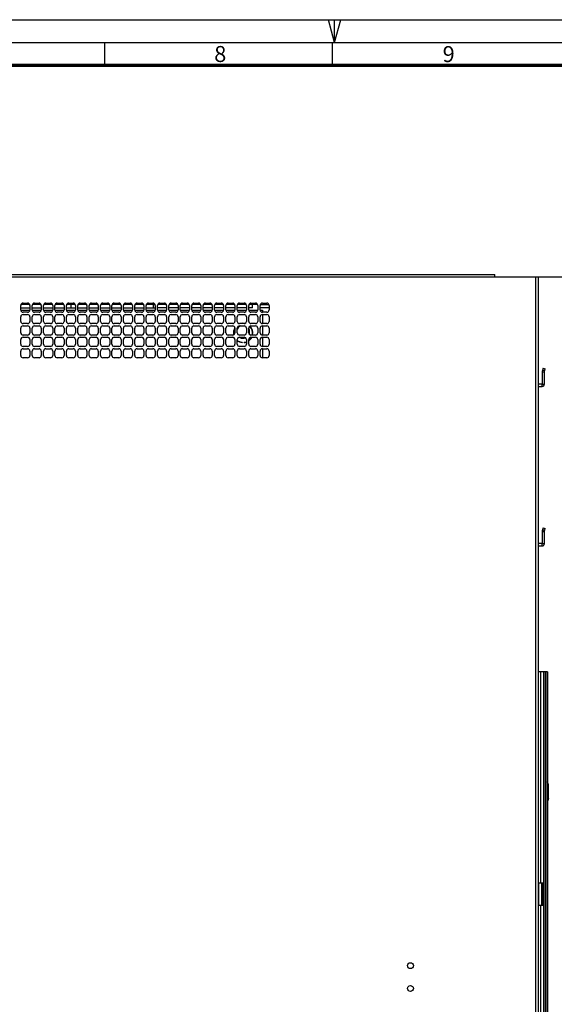
# Model space of a CAD drawing. Units: millimetres. Extents: x 0 to 1189, y 0 to 841.
# Drawn here: x 331 to 448, y 625 to 841 of the extents above; entities that cross this region are included whole.
import ezdxf

# ---------------------------------------------------------------- set-up
doc = ezdxf.new("R2010")
doc.units = ezdxf.units.MM
doc.header["$LTSCALE"] = 65.395
doc.layers.get('0').update_dxf_attribs({"linetype": 'CONTINUOUS'})
doc.styles.add('TEXTSTYLE_2', font='txt', dxfattribs={"width": 0.8})
doc.dimstyles.new('DIMSTYLE_1', dxfattribs={"dimtxt": 2.8, "dimasz": 3.5, "dimexe": 3, "dimexo": 1.5, "dimgap": 0.7, "dimtad": 1, "dimdsep": 46, "dimtxsty": 'TEXTSTYLE_2', "dimblk": '_FILLED', "dimblk1": '_FILLED', "dimblk2": '_FILLED', "dimcen": 0.09, "dimazin": 2, "dimtp": 0.1, "dimtm": 0.1, "dimtfac": 1, "dimtdec": 0, "dimtofl": 0, "dimtmove": 0, "dimatfit": 3, "dimldrblk": '_FILLED', "dimfxl": 0, "dimtolj": 1, "dimarcsym": 0})

# ---------------------------------------------------------------- blocks, each defined once
blk = doc.blocks.new('_FILLED')
at = {"color": 0, "linetype": 'ByBlock'}
blk.add_solid([(0, 0), (-1, 0.143), (-1, -0.143)], dxfattribs=at)
blk = doc.blocks.new('*D1')
at = {"color": 7, "linetype": 'Continuous'}
for p, q in [((236.65, 784.59), (530.46, 784.59)), ((530.46, 784.59), (534.16, 784.59)), ((531.16, 784.59), (531.16, 658.42)), ((531.16, 532.25), (531.16, 658.42)), ((227.9, 532.25), (530.46, 532.25)), ((530.46, 532.25), (534.16, 532.25))]:
    blk.add_line(p, q, dxfattribs=at)
at = {"color": 7, "linetype": 'Continuous', "xscale": 3.5, "yscale": 3.5, "zscale": 3.5}
for p, rotation in [((531.16, 784.59), 90), ((531.16, 532.25), 270)]:
    blk.add_blockref('_FILLED', p, dxfattribs=dict(at, rotation=rotation))
at = {"color": 7, "linetype": 'Continuous', "insert": (527.66, 672.01), "char_height": 2.8, "width": 15.68, "attachment_point": 2, "rotation": 90, "line_spacing_factor": 0.9, "style": 'TEXTSTYLE_2'}
blk.add_mtext('504.690', dxfattribs=at)

msp = doc.modelspace()

# ---------------------------------------------------------------- linework, layer by layer
at = {"color": 7, "linetype": 'Continuous'}
for p, q in [((0, 841), (1189, 841)), ((0, 841), (1189, 841)), ((399.993, 836), (398.653, 841)), ((400, 836), (400, 841)), ((400.007, 836), (401.347, 841)), ((15, 836), (1184, 836)), ((349.5, 836), (349.5, 831)), ((399.5, 836), (399.5, 831)), ((225.553, 784.592), (444.753, 784.592)), ((235.153, 785.092), (435.153, 785.092)), ((435.153, 784.592), (435.153, 785.092)), ((444.153, 532.897), (444.153, 784.592)), ((444.653, 784.592), (444.653, 532.897)), ((444.753, 651.712), (444.753, 784.592)), ((331.153, 777.342), (331.153, 778.342)), ((331.153, 777.792), (333.153, 777.792)), ((333.109, 778.542), (331.196, 778.542)), ((331.653, 778.842), (332.653, 778.842)), ((333.153, 778.342), (333.153, 777.342)), ((333.653, 777.342), (333.653, 778.342)), ((333.653, 777.792), (335.653, 777.792)), ((335.609, 778.542), (333.696, 778.542)), ((334.153, 778.842), (335.153, 778.842)), ((335.653, 778.342), (335.653, 777.342)), ((336.153, 777.342), (336.153, 778.342)), ((336.153, 777.792), (338.153, 777.792)), ((338.109, 778.542), (336.196, 778.542)), ((336.653, 778.842), (337.653, 778.842)), ((338.153, 778.342), (338.153, 777.342)), ((338.653, 777.342), (338.653, 778.342)), ((338.653, 777.792), (340.638, 777.792)), ((340.609, 778.542), (338.696, 778.542)), ((339.153, 778.842), (340.153, 778.842)), ((340.653, 778.342), (340.653, 777.342)), ((341.153, 777.342), (341.153, 778.342)), ((341.153, 777.792), (343.153, 777.792)), ((343.109, 778.542), (341.196, 778.542)), ((341.653, 778.842), (342.653, 778.842)), ((342.193, 777.792), (342.193, 778.542)), ((343.153, 778.342), (343.153, 777.342)), ((343.653, 777.342), (343.653, 778.342)), ((343.653, 777.792), (345.653, 777.792)), ((345.609, 778.542), (343.696, 778.542)), ((344.153, 778.842), (345.153, 778.842)), ((345.653, 778.342), (345.653, 777.342)), ((346.153, 777.342), (346.153, 778.342)), ((346.153, 777.792), (348.153, 777.792)), ((348.109, 778.542), (346.196, 778.542)), ((346.653, 778.842), (347.653, 778.842)), ((348.153, 778.342), (348.153, 777.342)), ((348.653, 777.342), (348.653, 778.342)), ((348.653, 777.792), (350.653, 777.792)), ((350.609, 778.542), (348.696, 778.542)), ((349.153, 778.842), (350.153, 778.842)), ((350.653, 778.342), (350.653, 777.342)), ((351.153, 777.342), (351.153, 778.342)), ((351.153, 777.792), (353.153, 777.792)), ((353.109, 778.542), (351.196, 778.542)), ((351.653, 778.842), (352.653, 778.842)), ((353.153, 778.342), (353.153, 777.342)), ((353.653, 777.342), (353.653, 778.342)), ((353.653, 777.792), (355.653, 777.792)), ((355.609, 778.542), (353.696, 778.542)), ((354.153, 778.842), (355.153, 778.842)), ((355.653, 778.342), (355.653, 777.342)), ((356.153, 777.342), (356.153, 778.342)), ((356.153, 777.792), (358.153, 777.792)), ((358.109, 778.542), (356.196, 778.542)), ((356.653, 778.842), (357.653, 778.842)), ((358.153, 778.342), (358.153, 777.342)), ((358.653, 777.342), (358.653, 778.342)), ((358.653, 777.792), (360.653, 777.792)), ((360.609, 778.542), (358.696, 778.542)), ((359.153, 778.842), (360.153, 778.842)), ((360.214, 778.542), (360.214, 777.792)), ((360.653, 778.342), (360.653, 777.342)), ((361.153, 777.342), (361.153, 778.342)), ((363.153, 777.792), (361.153, 777.792)), ((363.109, 778.542), (361.196, 778.542)), ((361.653, 778.842), (362.653, 778.842)), ((363.153, 778.342), (363.153, 777.342)), ((363.653, 777.342), (363.653, 778.342)), ((365.653, 777.792), (363.653, 777.792)), ((365.609, 778.542), (363.696, 778.542)), ((364.153, 778.842), (365.153, 778.842)), ((365.653, 778.342), (365.653, 777.342)), ((366.153, 777.342), (366.153, 778.342)), ((368.153, 777.792), (366.153, 777.792)), ((368.109, 778.542), (366.196, 778.542)), ((366.653, 778.842), (367.653, 778.842)), ((368.153, 778.342), (368.153, 777.342)), ((368.653, 777.342), (368.653, 778.342)), ((370.653, 777.792), (368.653, 777.792)), ((370.609, 778.542), (368.696, 778.542)), ((369.153, 778.842), (370.153, 778.842)), ((370.653, 778.342), (370.653, 777.342)), ((371.153, 777.342), (371.153, 778.342)), ((373.153, 777.792), (371.153, 777.792)), ((373.109, 778.542), (371.196, 778.542)), ((371.653, 778.842), (372.653, 778.842)), ((373.153, 778.342), (373.153, 777.342)), ((373.653, 777.342), (373.653, 778.342)), ((375.653, 777.792), (373.653, 777.792)), ((375.609, 778.542), (373.696, 778.542)), ((374.153, 778.842), (375.153, 778.842)), ((375.653, 778.342), (375.653, 777.342)), ((376.153, 777.342), (376.153, 778.342)), ((378.153, 777.792), (376.153, 777.792)), ((378.109, 778.542), (376.196, 778.542)), ((376.653, 778.842), (377.653, 778.842)), ((378.153, 778.342), (378.153, 777.342)), ((378.653, 777.342), (378.653, 778.342)), ((380.653, 777.792), (378.653, 777.792)), ((380.609, 778.542), (378.696, 778.542)), ((379.153, 778.842), (380.153, 778.842)), ((380.653, 778.342), (380.653, 777.342)), ((381.153, 777.342), (381.153, 778.342)), ((381.998, 777.792), (381.153, 777.792)), ((383.109, 778.542), (381.196, 778.542)), ((381.653, 778.842), (382.653, 778.842)), ((381.998, 777.792), (381.998, 778.542)), ((383.153, 778.342), (383.153, 777.342)), ((383.653, 777.342), (383.653, 778.342)), ((383.653, 777.892), (385.653, 777.892)), ((385.623, 778.492), (383.683, 778.492)), ((383.696, 778.542), (385.609, 778.542)), ((384.153, 778.842), (385.153, 778.842)), ((384.973, 778.542), (384.973, 778.842)), ((385.653, 778.342), (385.653, 777.342)), ((331.153, 777.307), (333.153, 777.307)), ((331.153, 774.842), (331.153, 775.842)), ((332.653, 776.842), (331.653, 776.842)), ((331.653, 776.342), (332.653, 776.342)), ((333.153, 775.842), (333.153, 774.842)), ((333.653, 777.307), (335.653, 777.307)), ((333.653, 774.842), (333.653, 775.842)), ((335.153, 776.842), (334.153, 776.842)), ((334.153, 776.342), (335.153, 776.342)), ((335.653, 775.842), (335.653, 774.842)), ((336.153, 777.307), (338.153, 777.307)), ((336.153, 774.842), (336.153, 775.842)), ((337.653, 776.842), (336.653, 776.842)), ((336.653, 776.342), (337.653, 776.342)), ((338.153, 775.842), (338.153, 774.842)), ((338.653, 777.307), (340.653, 777.307)), ((338.653, 774.842), (338.653, 775.842)), ((340.153, 776.842), (339.153, 776.842)), ((339.153, 776.342), (340.153, 776.342)), ((340.653, 775.842), (340.653, 774.842)), ((341.153, 777.307), (343.153, 777.307)), ((341.153, 774.842), (341.153, 775.842)), ((342.653, 776.842), (341.653, 776.842)), ((341.653, 776.342), (342.653, 776.342)), ((343.153, 775.842), (343.153, 774.842)), ((343.653, 777.307), (345.653, 777.307)), ((343.653, 774.842), (343.653, 775.842)), ((345.153, 776.842), (344.153, 776.842)), ((344.153, 776.342), (345.153, 776.342)), ((345.653, 775.842), (345.653, 774.842)), ((346.153, 777.307), (348.153, 777.307)), ((346.153, 774.842), (346.153, 775.842)), ((347.653, 776.842), (346.653, 776.842)), ((346.653, 776.342), (347.653, 776.342)), ((348.153, 775.842), (348.153, 774.842)), ((348.653, 777.307), (350.653, 777.307)), ((348.653, 774.842), (348.653, 775.842)), ((350.153, 776.842), (349.153, 776.842)), ((349.153, 776.342), (350.153, 776.342)), ((350.653, 775.842), (350.653, 774.842)), ((351.153, 777.307), (353.153, 777.307)), ((351.153, 774.842), (351.153, 775.842)), ((352.653, 776.842), (351.653, 776.842)), ((351.653, 776.342), (352.653, 776.342)), ((353.153, 775.842), (353.153, 774.842)), ((353.653, 777.307), (355.653, 777.307)), ((353.653, 774.842), (353.653, 775.842)), ((355.153, 776.842), (354.153, 776.842)), ((354.153, 776.342), (355.153, 776.342)), ((355.653, 775.842), (355.653, 774.842)), ((356.153, 777.307), (358.153, 777.307)), ((356.153, 774.842), (356.153, 775.842)), ((357.653, 776.842), (356.653, 776.842)), ((356.653, 776.342), (357.653, 776.342)), ((358.153, 775.842), (358.153, 774.842)), ((358.653, 777.307), (360.653, 777.307)), ((358.653, 774.842), (358.653, 775.842)), ((360.153, 776.842), (359.153, 776.842)), ((359.153, 776.342), (360.153, 776.342)), ((360.653, 775.842), (360.653, 774.842)), ((361.153, 777.307), (363.153, 777.307)), ((361.153, 774.842), (361.153, 775.842)), ((362.653, 776.842), (361.653, 776.842)), ((361.653, 776.342), (362.653, 776.342)), ((363.153, 775.842), (363.153, 774.842)), ((363.653, 777.307), (365.653, 777.307)), ((363.653, 774.842), (363.653, 775.842)), ((365.153, 776.842), (364.153, 776.842)), ((364.153, 776.342), (365.153, 776.342)), ((365.653, 775.842), (365.653, 774.842)), ((366.153, 777.307), (368.153, 777.307)), ((366.153, 774.842), (366.153, 775.842)), ((367.653, 776.842), (366.653, 776.842)), ((366.653, 776.342), (367.653, 776.342)), ((368.153, 775.842), (368.153, 774.842)), ((368.653, 777.307), (370.653, 777.307)), ((368.653, 774.842), (368.653, 775.842)), ((370.153, 776.842), (369.153, 776.842)), ((369.153, 776.342), (370.153, 776.342)), ((370.653, 775.842), (370.653, 774.842)), ((371.153, 777.307), (373.153, 777.307)), ((371.153, 774.842), (371.153, 775.842)), ((372.653, 776.842), (371.653, 776.842)), ((371.653, 776.342), (372.653, 776.342)), ((373.153, 775.842), (373.153, 774.842)), ((373.653, 777.307), (375.653, 777.307)), ((373.653, 774.842), (373.653, 775.842)), ((375.153, 776.842), (374.153, 776.842)), ((374.153, 776.342), (375.153, 776.342)), ((375.653, 775.842), (375.653, 774.842)), ((376.153, 777.307), (378.153, 777.307)), ((376.153, 774.842), (376.153, 775.842)), ((377.653, 776.842), (376.653, 776.842)), ((376.653, 776.342), (377.653, 776.342)), ((378.153, 775.842), (378.153, 774.842)), ((378.653, 777.307), (380.653, 777.307)), ((378.653, 774.842), (378.653, 775.842)), ((380.153, 776.842), (379.153, 776.842)), ((379.153, 776.342), (380.153, 776.342)), ((380.653, 775.842), (380.653, 774.842)), ((381.153, 777.307), (383.153, 777.307)), ((381.153, 774.842), (381.153, 775.842)), ((382.653, 776.842), (381.653, 776.842)), ((381.653, 776.342), (382.653, 776.342)), ((383.153, 775.842), (383.153, 774.842)), ((383.653, 777.307), (384.173, 777.307)), ((383.653, 774.842), (383.653, 775.842)), ((385.153, 776.842), (384.153, 776.842)), ((384.153, 776.342), (385.153, 776.342)), ((384.173, 777.307), (384.173, 776.842)), ((384.173, 776.342), (384.173, 774.342)), ((385.653, 775.842), (385.653, 774.842)), ((331.153, 772.342), (331.153, 773.342)), ((332.653, 774.342), (331.653, 774.342)), ((331.653, 773.842), (332.653, 773.842)), ((333.153, 773.342), (333.153, 772.342)), ((333.653, 772.342), (333.653, 773.342)), ((335.153, 774.342), (334.153, 774.342)), ((334.153, 773.842), (335.153, 773.842)), ((335.653, 773.342), (335.653, 772.342)), ((336.153, 772.342), (336.153, 773.342)), ((337.653, 774.342), (336.653, 774.342)), ((336.653, 773.842), (337.653, 773.842)), ((338.153, 773.342), (338.153, 772.342)), ((338.653, 772.342), (338.653, 773.342)), ((340.153, 774.342), (339.153, 774.342)), ((339.153, 773.842), (340.153, 773.842)), ((340.653, 773.342), (340.653, 772.342)), ((341.153, 772.342), (341.153, 773.342)), ((342.653, 774.342), (341.653, 774.342)), ((341.653, 773.842), (342.653, 773.842)), ((343.153, 773.342), (343.153, 772.342)), ((343.653, 772.342), (343.653, 773.342)), ((345.153, 774.342), (344.153, 774.342)), ((344.153, 773.842), (345.153, 773.842)), ((345.653, 773.342), (345.653, 772.342)), ((346.153, 772.342), (346.153, 773.342)), ((347.653, 774.342), (346.653, 774.342)), ((346.653, 773.842), (347.653, 773.842)), ((348.153, 773.342), (348.153, 772.342)), ((348.653, 772.342), (348.653, 773.342)), ((350.153, 774.342), (349.153, 774.342)), ((349.153, 773.842), (350.153, 773.842)), ((350.653, 773.342), (350.653, 772.342)), ((351.153, 772.342), (351.153, 773.342)), ((352.653, 774.342), (351.653, 774.342)), ((351.653, 773.842), (352.653, 773.842)), ((353.153, 773.342), (353.153, 772.342)), ((353.653, 772.342), (353.653, 773.342)), ((355.153, 774.342), (354.153, 774.342)), ((354.153, 773.842), (355.153, 773.842)), ((355.653, 773.342), (355.653, 772.342)), ((356.153, 772.342), (356.153, 773.342)), ((357.653, 774.342), (356.653, 774.342)), ((356.653, 773.842), (357.653, 773.842)), ((358.153, 773.342), (358.153, 772.342)), ((358.653, 772.342), (358.653, 773.342)), ((360.153, 774.342), (359.153, 774.342)), ((359.153, 773.842), (360.153, 773.842)), ((360.653, 773.342), (360.653, 772.342)), ((361.153, 772.342), (361.153, 773.342)), ((362.653, 774.342), (361.653, 774.342)), ((361.653, 773.842), (362.653, 773.842)), ((363.153, 773.342), (363.153, 772.342)), ((363.653, 772.342), (363.653, 773.342)), ((365.153, 774.342), (364.153, 774.342)), ((364.153, 773.842), (365.153, 773.842)), ((365.653, 773.342), (365.653, 772.342)), ((366.153, 772.342), (366.153, 773.342)), ((367.653, 774.342), (366.653, 774.342)), ((366.653, 773.842), (367.653, 773.842)), ((368.153, 773.342), (368.153, 772.342)), ((368.653, 772.342), (368.653, 773.342)), ((370.153, 774.342), (369.153, 774.342)), ((369.153, 773.842), (370.153, 773.842)), ((370.653, 773.342), (370.653, 772.342)), ((371.153, 772.342), (371.153, 773.342)), ((372.653, 774.342), (371.653, 774.342)), ((371.653, 773.842), (372.653, 773.842)), ((373.153, 773.342), (373.153, 772.342)), ((373.653, 772.342), (373.653, 773.342)), ((375.153, 774.342), (374.153, 774.342)), ((374.153, 773.842), (375.153, 773.842)), ((375.653, 773.342), (375.653, 772.342)), ((376.153, 772.342), (376.153, 773.342)), ((377.653, 774.342), (376.653, 774.342)), ((376.653, 773.842), (377.653, 773.842)), ((378.153, 773.342), (378.153, 772.342)), ((378.653, 772.342), (378.653, 773.342)), ((380.153, 774.342), (379.153, 774.342)), ((379.153, 773.842), (380.153, 773.842)), ((379.693, 774.417), (379.693, 774.366)), ((380.193, 774.366), (380.193, 774.417)), ((380.653, 773.342), (380.653, 772.342)), ((381.153, 772.342), (381.153, 773.342)), ((382.653, 774.342), (381.653, 774.342)), ((381.653, 773.842), (382.653, 773.842)), ((383.153, 773.342), (383.153, 772.342)), ((383.653, 772.342), (383.653, 773.342)), ((385.153, 774.342), (384.153, 774.342)), ((384.153, 773.842), (385.153, 773.842)), ((384.173, 773.842), (384.173, 771.842)), ((385.653, 773.342), (385.653, 772.342)), ((332.653, 771.842), (331.653, 771.842)), ((331.653, 771.342), (332.653, 771.342)), ((335.153, 771.842), (334.153, 771.842)), ((334.153, 771.342), (335.153, 771.342)), ((337.653, 771.842), (336.653, 771.842)), ((336.653, 771.342), (337.653, 771.342)), ((340.153, 771.842), (339.153, 771.842)), ((339.153, 771.342), (340.153, 771.342)), ((342.653, 771.842), (341.653, 771.842)), ((341.653, 771.342), (342.653, 771.342)), ((345.153, 771.842), (344.153, 771.842)), ((344.153, 771.342), (345.153, 771.342)), ((347.653, 771.842), (346.653, 771.842)), ((346.653, 771.342), (347.653, 771.342)), ((350.153, 771.842), (349.153, 771.842)), ((349.153, 771.342), (350.153, 771.342)), ((352.653, 771.842), (351.653, 771.842)), ((351.653, 771.342), (352.653, 771.342)), ((355.153, 771.842), (354.153, 771.842)), ((354.153, 771.342), (355.153, 771.342)), ((357.653, 771.842), (356.653, 771.842)), ((356.653, 771.342), (357.653, 771.342)), ((360.153, 771.842), (359.153, 771.842)), ((359.153, 771.342), (360.153, 771.342)), ((362.653, 771.842), (361.653, 771.842)), ((361.653, 771.342), (362.653, 771.342)), ((365.153, 771.842), (364.153, 771.842)), ((364.153, 771.342), (365.153, 771.342)), ((367.653, 771.842), (366.653, 771.842)), ((366.653, 771.342), (367.653, 771.342)), ((370.153, 771.842), (369.153, 771.842)), ((369.153, 771.342), (370.153, 771.342)), ((372.653, 771.842), (371.653, 771.842)), ((371.653, 771.342), (372.653, 771.342)), ((375.153, 771.842), (374.153, 771.842)), ((374.153, 771.342), (375.153, 771.342)), ((377.653, 771.842), (376.653, 771.842)), ((376.653, 771.342), (377.653, 771.342)), ((380.153, 771.842), (379.153, 771.842)), ((379.153, 771.342), (380.153, 771.342)), ((382.653, 771.842), (381.653, 771.842)), ((381.653, 771.342), (382.653, 771.342)), ((385.153, 771.842), (384.153, 771.842)), ((384.153, 771.342), (385.153, 771.342)), ((384.173, 771.342), (384.173, 769.342)), ((331.153, 769.842), (331.153, 770.842)), ((332.653, 769.342), (331.653, 769.342)), ((331.653, 768.842), (332.653, 768.842)), ((333.153, 770.842), (333.153, 769.842)), ((333.653, 769.842), (333.653, 770.842)), ((335.153, 769.342), (334.153, 769.342)), ((334.153, 768.842), (335.153, 768.842)), ((335.653, 770.842), (335.653, 769.842)), ((336.153, 769.842), (336.153, 770.842)), ((337.653, 769.342), (336.653, 769.342)), ((336.653, 768.842), (337.653, 768.842)), ((338.153, 770.842), (338.153, 769.842)), ((338.653, 769.842), (338.653, 770.842)), ((340.153, 769.342), (339.153, 769.342)), ((339.153, 768.842), (340.153, 768.842)), ((340.653, 770.842), (340.653, 769.842)), ((341.153, 769.842), (341.153, 770.842)), ((342.653, 769.342), (341.653, 769.342)), ((341.653, 768.842), (342.653, 768.842)), ((343.153, 770.842), (343.153, 769.842)), ((343.653, 769.842), (343.653, 770.842)), ((345.153, 769.342), (344.153, 769.342)), ((344.153, 768.842), (345.153, 768.842)), ((345.653, 770.842), (345.653, 769.842)), ((346.153, 769.842), (346.153, 770.842)), ((347.653, 769.342), (346.653, 769.342)), ((346.653, 768.842), (347.653, 768.842)), ((348.153, 770.842), (348.153, 769.842)), ((348.653, 769.842), (348.653, 770.842)), ((350.153, 769.342), (349.153, 769.342)), ((349.153, 768.842), (350.153, 768.842)), ((350.653, 770.842), (350.653, 769.842)), ((351.153, 769.842), (351.153, 770.842)), ((352.653, 769.342), (351.653, 769.342)), ((351.653, 768.842), (352.653, 768.842)), ((353.153, 770.842), (353.153, 769.842)), ((353.653, 769.842), (353.653, 770.842)), ((355.153, 769.342), (354.153, 769.342)), ((354.153, 768.842), (355.153, 768.842)), ((355.653, 770.842), (355.653, 769.842)), ((356.153, 769.842), (356.153, 770.842)), ((357.653, 769.342), (356.653, 769.342)), ((356.653, 768.842), (357.653, 768.842)), ((358.153, 770.842), (358.153, 769.842)), ((358.653, 769.842), (358.653, 770.842)), ((360.153, 769.342), (359.153, 769.342)), ((359.153, 768.842), (360.153, 768.842)), ((360.653, 770.842), (360.653, 769.842)), ((361.153, 769.842), (361.153, 770.842)), ((362.653, 769.342), (361.653, 769.342)), ((361.653, 768.842), (362.653, 768.842)), ((363.153, 770.842), (363.153, 769.842)), ((363.653, 769.842), (363.653, 770.842)), ((365.153, 769.342), (364.153, 769.342)), ((364.153, 768.842), (365.153, 768.842)), ((365.653, 770.842), (365.653, 769.842)), ((366.153, 769.842), (366.153, 770.842)), ((367.653, 769.342), (366.653, 769.342)), ((366.653, 768.842), (367.653, 768.842)), ((368.153, 770.842), (368.153, 769.842)), ((368.653, 769.842), (368.653, 770.842)), ((370.153, 769.342), (369.153, 769.342)), ((369.153, 768.842), (370.153, 768.842)), ((370.653, 770.842), (370.653, 769.842)), ((371.153, 769.842), (371.153, 770.842)), ((372.653, 769.342), (371.653, 769.342)), ((371.653, 768.842), (372.653, 768.842)), ((373.153, 770.842), (373.153, 769.842)), ((373.653, 769.842), (373.653, 770.842)), ((375.153, 769.342), (374.153, 769.342)), ((374.153, 768.842), (375.153, 768.842)), ((375.653, 770.842), (375.653, 769.842)), ((376.153, 769.842), (376.153, 770.842)), ((377.653, 769.342), (376.653, 769.342)), ((376.653, 768.842), (377.653, 768.842)), ((378.153, 770.842), (378.153, 769.842)), ((378.653, 769.842), (378.653, 770.842)), ((380.153, 769.342), (379.153, 769.342)), ((379.153, 768.842), (380.153, 768.842)), ((379.693, 770.247), (379.693, 770.196)), ((380.193, 770.196), (380.193, 770.247)), ((380.653, 770.842), (380.653, 769.842)), ((381.153, 769.842), (381.153, 770.842)), ((382.653, 769.342), (381.653, 769.342)), ((381.653, 768.842), (382.653, 768.842)), ((383.153, 770.842), (383.153, 769.842)), ((383.653, 769.842), (383.653, 770.842)), ((385.153, 769.342), (384.153, 769.342)), ((384.153, 768.842), (385.153, 768.842)), ((384.173, 768.842), (384.173, 766.842)), ((385.653, 770.842), (385.653, 769.842)), ((331.153, 767.342), (331.153, 768.342)), ((332.653, 766.842), (331.653, 766.842)), ((333.153, 768.342), (333.153, 767.342)), ((333.653, 767.342), (333.653, 768.342)), ((335.153, 766.842), (334.153, 766.842)), ((335.653, 768.342), (335.653, 767.342)), ((336.153, 767.342), (336.153, 768.342)), ((337.653, 766.842), (336.653, 766.842)), ((338.153, 768.342), (338.153, 767.342)), ((338.653, 767.342), (338.653, 768.342)), ((340.153, 766.842), (339.153, 766.842)), ((340.653, 768.342), (340.653, 767.342)), ((341.153, 767.342), (341.153, 768.342)), ((342.653, 766.842), (341.653, 766.842)), ((343.153, 768.342), (343.153, 767.342)), ((343.653, 767.342), (343.653, 768.342)), ((345.153, 766.842), (344.153, 766.842)), ((345.653, 768.342), (345.653, 767.342)), ((346.153, 767.342), (346.153, 768.342)), ((347.653, 766.842), (346.653, 766.842)), ((348.153, 768.342), (348.153, 767.342)), ((348.653, 767.342), (348.653, 768.342)), ((350.153, 766.842), (349.153, 766.842)), ((350.653, 768.342), (350.653, 767.342)), ((351.153, 767.342), (351.153, 768.342)), ((352.653, 766.842), (351.653, 766.842)), ((353.153, 768.342), (353.153, 767.342)), ((353.653, 767.342), (353.653, 768.342)), ((355.153, 766.842), (354.153, 766.842)), ((355.653, 768.342), (355.653, 767.342)), ((356.153, 767.342), (356.153, 768.342)), ((357.653, 766.842), (356.653, 766.842)), ((358.153, 768.342), (358.153, 767.342)), ((358.653, 767.342), (358.653, 768.342)), ((360.153, 766.842), (359.153, 766.842)), ((360.653, 768.342), (360.653, 767.342)), ((361.153, 767.342), (361.153, 768.342)), ((362.653, 766.842), (361.653, 766.842)), ((363.153, 768.342), (363.153, 767.342)), ((363.653, 767.342), (363.653, 768.342)), ((365.153, 766.842), (364.153, 766.842)), ((365.653, 768.342), (365.653, 767.342)), ((366.153, 767.342), (366.153, 768.342)), ((367.653, 766.842), (366.653, 766.842)), ((368.153, 768.342), (368.153, 767.342)), ((368.653, 767.342), (368.653, 768.342)), ((370.153, 766.842), (369.153, 766.842)), ((370.653, 768.342), (370.653, 767.342)), ((371.153, 767.342), (371.153, 768.342)), ((372.653, 766.842), (371.653, 766.842)), ((373.153, 768.342), (373.153, 767.342)), ((373.653, 767.342), (373.653, 768.342)), ((375.153, 766.842), (374.153, 766.842)), ((375.653, 768.342), (375.653, 767.342)), ((376.153, 767.342), (376.153, 768.342)), ((377.653, 766.842), (376.653, 766.842)), ((378.153, 768.342), (378.153, 767.342)), ((378.653, 767.342), (378.653, 768.342)), ((380.153, 766.842), (379.153, 766.842)), ((380.653, 768.342), (380.653, 767.342)), ((381.153, 767.342), (381.153, 768.342)), ((382.653, 766.842), (381.653, 766.842)), ((383.153, 768.342), (383.153, 767.342)), ((383.653, 767.342), (383.653, 768.342)), ((385.153, 766.842), (384.153, 766.842)), ((385.653, 768.342), (385.653, 767.342)), ((445.753, 764.555), (445.57, 763.871)), ((445.753, 764.555), (446.236, 764.426)), ((446.053, 763.742), (446.236, 764.426)), ((445.553, 763.742), (445.553, 761.091)), ((445.553, 763.742), (446.053, 763.742)), ((445.57, 763.871), (445.828, 763.802)), ((446.118, 763.985), (445.635, 764.114)), ((445.828, 763.802), (446.053, 763.741)), ((446.053, 761.092), (446.053, 763.742)), ((444.752, 760.592), (445.553, 760.592)), ((445.553, 761.092), (444.753, 761.092)), ((445.553, 728.742), (445.553, 726.091)), ((445.553, 728.742), (446.053, 728.742)), ((445.753, 729.555), (445.57, 728.871)), ((445.57, 728.871), (445.828, 728.802)), ((446.118, 728.985), (445.635, 729.114)), ((445.753, 729.555), (446.236, 729.426)), ((445.828, 728.802), (446.053, 728.741)), ((446.053, 728.742), (446.236, 729.426)), ((446.053, 726.092), (446.053, 728.742)), ((444.752, 725.592), (445.553, 725.592)), ((445.553, 726.092), (444.753, 726.092)), ((446.763, 697.997), (444.753, 697.997)), ((445.183, 697.997), (445.183, 651.712)), ((445.893, 533.047), (445.893, 697.997)), ((446.203, 697.997), (446.203, 533.047)), ((446.453, 532.797), (446.453, 697.997)), ((446.763, 697.997), (446.763, 533.047)), ((446.953, 673.212), (446.763, 673.845)), ((446.953, 670.212), (446.953, 673.212)), ((446.953, 670.212), (446.763, 669.578)), ((444.758, 651.712), (444.758, 646.712)), ((444.758, 651.712), (445.893, 651.712)), ((445.503, 646.712), (445.503, 651.712)), ((445.653, 651.712), (445.653, 646.712)), ((444.753, 532.497), (444.753, 646.712)), ((445.893, 646.712), (444.758, 646.712)), ((445.183, 646.712), (445.183, 533.867))]:
    msp.add_line(p, q, dxfattribs=at)
at = {"color": 7, "linetype": 'Continuous', "const_width": 0.7}
msp.add_lwpolyline([(20, 831), (1179, 831)], dxfattribs=at)
at = {"color": 7, "linetype": 'Continuous'}
for centre in [(416.653, 633.547), (416.653, 628.547)]:
    msp.add_circle(centre, 0.65, dxfattribs=at)
for centre, radius, start, end in [((331.653, 778.342), 0.5, 90, 180), ((332.653, 778.342), 0.5, 0, 90), ((334.153, 778.342), 0.5, 90, 180), ((335.153, 778.342), 0.5, 0, 90), ((336.653, 778.342), 0.5, 90, 180), ((337.653, 778.342), 0.5, 0, 90), ((339.153, 778.342), 0.5, 90, 180), ((340.153, 778.342), 0.5, 0, 90), ((341.653, 778.342), 0.5, 90, 180), ((342.653, 778.342), 0.5, 0, 90), ((344.153, 778.342), 0.5, 90, 180), ((345.153, 778.342), 0.5, 0, 90), ((346.653, 778.342), 0.5, 90, 180), ((347.653, 778.342), 0.5, 0, 90), ((349.153, 778.342), 0.5, 90, 180), ((350.153, 778.342), 0.5, 0, 90), ((351.653, 778.342), 0.5, 90, 180), ((352.653, 778.342), 0.5, 0, 90), ((354.153, 778.342), 0.5, 90, 180), ((355.153, 778.342), 0.5, 0, 90), ((356.653, 778.342), 0.5, 90, 180), ((357.653, 778.342), 0.5, 0, 90), ((359.153, 778.342), 0.5, 90, 180), ((360.153, 778.342), 0.5, 0, 90), ((361.653, 778.342), 0.5, 90, 180), ((362.653, 778.342), 0.5, 0, 90), ((364.153, 778.342), 0.5, 90, 180), ((365.153, 778.342), 0.5, 0, 90), ((366.653, 778.342), 0.5, 90, 180), ((367.653, 778.342), 0.5, 0, 90), ((369.153, 778.342), 0.5, 90, 180), ((370.153, 778.342), 0.5, 0, 90), ((371.653, 778.342), 0.5, 90, 180), ((372.653, 778.342), 0.5, 0, 90), ((374.153, 778.342), 0.5, 90, 180), ((375.153, 778.342), 0.5, 0, 90), ((376.653, 778.342), 0.5, 90, 180), ((377.653, 778.342), 0.5, 0, 90), ((379.153, 778.342), 0.5, 90, 180), ((380.153, 778.342), 0.5, 0, 90), ((381.653, 778.342), 0.5, 90, 180), ((382.653, 778.342), 0.5, 0, 90), ((384.153, 778.342), 0.5, 90, 180), ((385.153, 778.342), 0.5, 0, 90), ((331.653, 777.342), 0.5, 180, 270), ((331.653, 775.842), 0.5, 90, 180), ((332.653, 777.342), 0.5, 270, 360), ((332.653, 775.842), 0.5, 0, 90), ((334.153, 777.342), 0.5, 180, 270), ((334.153, 775.842), 0.5, 90, 180), ((335.153, 777.342), 0.5, 270, 360), ((335.153, 775.842), 0.5, 0, 90), ((336.653, 777.342), 0.5, 180, 270), ((336.653, 775.842), 0.5, 90, 180), ((337.653, 777.342), 0.5, 270, 360), ((337.653, 775.842), 0.5, 0, 90), ((339.153, 777.342), 0.5, 180, 270), ((339.153, 775.842), 0.5, 90, 180), ((340.153, 777.342), 0.5, 270, 360), ((340.153, 775.842), 0.5, 0, 90), ((341.653, 777.342), 0.5, 180, 270), ((341.653, 775.842), 0.5, 90, 180), ((342.653, 777.342), 0.5, 270, 360), ((342.653, 775.842), 0.5, 0, 90), ((344.153, 777.342), 0.5, 180, 270), ((344.153, 775.842), 0.5, 90, 180), ((345.153, 777.342), 0.5, 270, 360), ((345.153, 775.842), 0.5, 0, 90), ((346.653, 777.342), 0.5, 180, 270), ((346.653, 775.842), 0.5, 90, 180), ((347.653, 777.342), 0.5, 270, 360), ((347.653, 775.842), 0.5, 0, 90), ((349.153, 777.342), 0.5, 180, 270), ((349.153, 775.842), 0.5, 90, 180), ((350.153, 777.342), 0.5, 270, 360), ((350.153, 775.842), 0.5, 0, 90), ((351.653, 777.342), 0.5, 180, 270), ((351.653, 775.842), 0.5, 90, 180), ((352.653, 777.342), 0.5, 270, 360), ((352.653, 775.842), 0.5, 0, 90), ((354.153, 777.342), 0.5, 180, 270), ((354.153, 775.842), 0.5, 90, 180), ((355.153, 777.342), 0.5, 270, 360), ((355.153, 775.842), 0.5, 0, 90), ((356.653, 777.342), 0.5, 180, 270), ((356.653, 775.842), 0.5, 90, 180), ((357.653, 777.342), 0.5, 270, 360), ((357.653, 775.842), 0.5, 0, 90), ((359.153, 777.342), 0.5, 180, 270), ((359.153, 775.842), 0.5, 90, 180), ((360.153, 777.342), 0.5, 270, 360), ((360.153, 775.842), 0.5, 0, 90), ((361.653, 777.342), 0.5, 180, 270), ((361.653, 775.842), 0.5, 90, 180), ((362.653, 777.342), 0.5, 270, 360), ((362.653, 775.842), 0.5, 0, 90), ((364.153, 777.342), 0.5, 180, 270), ((364.153, 775.842), 0.5, 90, 180), ((365.153, 777.342), 0.5, 270, 360), ((365.153, 775.842), 0.5, 0, 90), ((366.653, 777.342), 0.5, 180, 270), ((366.653, 775.842), 0.5, 90, 180), ((367.653, 777.342), 0.5, 270, 360), ((367.653, 775.842), 0.5, 0, 90), ((369.153, 777.342), 0.5, 180, 270), ((369.153, 775.842), 0.5, 90, 180), ((370.153, 777.342), 0.5, 270, 360), ((370.153, 775.842), 0.5, 0, 90), ((371.653, 777.342), 0.5, 180, 270), ((371.653, 775.842), 0.5, 90, 180), ((372.653, 777.342), 0.5, 270, 360), ((372.653, 775.842), 0.5, 0, 90), ((374.153, 777.342), 0.5, 180, 270), ((374.153, 775.842), 0.5, 90, 180), ((375.153, 777.342), 0.5, 270, 360), ((375.153, 775.842), 0.5, 0, 90), ((376.653, 777.342), 0.5, 180, 270), ((376.653, 775.842), 0.5, 90, 180), ((377.653, 777.342), 0.5, 270, 360), ((377.653, 775.842), 0.5, 0, 90), ((379.153, 777.342), 0.5, 180, 270), ((379.153, 775.842), 0.5, 90, 180), ((380.153, 777.342), 0.5, 270, 360), ((380.153, 775.842), 0.5, 0, 90), ((381.653, 777.342), 0.5, 180, 270), ((381.653, 775.842), 0.5, 90, 180), ((382.653, 777.342), 0.5, 270, 360), ((382.653, 775.842), 0.5, 0, 90), ((384.153, 777.342), 0.5, 180, 270), ((384.153, 775.842), 0.5, 90, 180), ((385.153, 777.342), 0.5, 270, 360), ((385.153, 775.842), 0.5, 0, 90), ((331.653, 774.842), 0.5, 180, 270), ((331.653, 773.342), 0.5, 90, 180), ((332.653, 774.842), 0.5, 270, 360), ((332.653, 773.342), 0.5, 0, 90), ((334.153, 774.842), 0.5, 180, 270), ((334.153, 773.342), 0.5, 90, 180), ((335.153, 774.842), 0.5, 270, 360), ((335.153, 773.342), 0.5, 0, 90), ((336.653, 774.842), 0.5, 180, 270), ((336.653, 773.342), 0.5, 90, 180), ((337.653, 774.842), 0.5, 270, 360), ((337.653, 773.342), 0.5, 0, 90), ((339.153, 774.842), 0.5, 180, 270), ((339.153, 773.342), 0.5, 90, 180), ((340.153, 774.842), 0.5, 270, 360), ((340.153, 773.342), 0.5, 0, 90), ((341.653, 774.842), 0.5, 180, 270), ((341.653, 773.342), 0.5, 90, 180), ((342.653, 774.842), 0.5, 270, 360), ((342.653, 773.342), 0.5, 0, 90), ((344.153, 774.842), 0.5, 180, 270), ((344.153, 773.342), 0.5, 90, 180), ((345.153, 774.842), 0.5, 270, 360), ((345.153, 773.342), 0.5, 0, 90), ((346.653, 774.842), 0.5, 180, 270), ((346.653, 773.342), 0.5, 90, 180), ((347.653, 774.842), 0.5, 270, 360), ((347.653, 773.342), 0.5, 0, 90), ((349.153, 774.842), 0.5, 180, 270), ((349.153, 773.342), 0.5, 90, 180), ((350.153, 774.842), 0.5, 270, 360), ((350.153, 773.342), 0.5, 0, 90), ((351.653, 774.842), 0.5, 180, 270), ((351.653, 773.342), 0.5, 90, 180), ((352.653, 774.842), 0.5, 270, 360), ((352.653, 773.342), 0.5, 0, 90), ((354.153, 774.842), 0.5, 180, 270), ((354.153, 773.342), 0.5, 90, 180), ((355.153, 774.842), 0.5, 270, 360), ((355.153, 773.342), 0.5, 0, 90), ((356.653, 774.842), 0.5, 180, 270), ((356.653, 773.342), 0.5, 90, 180), ((357.653, 774.842), 0.5, 270, 360), ((357.653, 773.342), 0.5, 0, 90), ((359.153, 774.842), 0.5, 180, 270), ((359.153, 773.342), 0.5, 90, 180), ((360.153, 774.842), 0.5, 270, 360), ((360.153, 773.342), 0.5, 0, 90), ((361.653, 774.842), 0.5, 180, 270), ((361.653, 773.342), 0.5, 90, 180), ((362.653, 774.842), 0.5, 270, 360), ((362.653, 773.342), 0.5, 0, 90), ((364.153, 774.842), 0.5, 180, 270), ((364.153, 773.342), 0.5, 90, 180), ((365.153, 774.842), 0.5, 270, 360), ((365.153, 773.342), 0.5, 0, 90), ((366.653, 774.842), 0.5, 180, 270), ((366.653, 773.342), 0.5, 90, 180), ((367.653, 774.842), 0.5, 270, 360), ((367.653, 773.342), 0.5, 0, 90), ((369.153, 774.842), 0.5, 180, 270), ((369.153, 773.342), 0.5, 90, 180), ((370.153, 774.842), 0.5, 270, 360), ((370.153, 773.342), 0.5, 0, 90), ((371.653, 774.842), 0.5, 180, 270), ((371.653, 773.342), 0.5, 90, 180), ((372.653, 774.842), 0.5, 270, 360), ((372.653, 773.342), 0.5, 0, 90), ((374.153, 774.842), 0.5, 180, 270), ((374.153, 773.342), 0.5, 90, 180), ((375.153, 774.842), 0.5, 270, 360), ((375.153, 773.342), 0.5, 0, 90), ((376.653, 774.842), 0.5, 180, 270), ((376.653, 773.342), 0.5, 90, 180), ((377.653, 774.842), 0.5, 270, 360), ((377.653, 773.342), 0.5, 0, 90), ((379.943, 772.307), 2.125, 148.48986, 191.15626), ((379.943, 772.307), 2.075, 150.31986, 190.57433), ((379.943, 772.557), 1.425, 114.69027, 155.53881), ((379.153, 774.842), 0.5, 180, 270), ((379.153, 773.342), 0.5, 90, 180), ((379.943, 772.307), 2.125, 96.75633, 104.66631), ((380.153, 774.842), 0.5, 270, 360), ((380.153, 773.342), 0.5, 0, 90), ((379.943, 772.307), 2.125, 79.15982, 83.24367), ((381.653, 774.842), 0.5, 180, 270), ((381.653, 773.342), 0.5, 90, 180), ((379.943, 772.557), 1.425, 337.25477, 30.26008), ((379.943, 772.307), 2.075, 346.92319, 44.99355), ((379.943, 772.307), 2.125, 347.22445, 44.73233), ((382.653, 774.842), 0.5, 270, 360), ((382.653, 773.342), 0.5, 0, 90), ((384.153, 774.842), 0.5, 180, 270), ((384.153, 773.342), 0.5, 90, 180), ((385.153, 774.842), 0.5, 270, 360), ((385.153, 773.342), 0.5, 0, 90), ((331.653, 772.342), 0.5, 180, 270), ((331.653, 770.842), 0.5, 90, 180), ((332.653, 772.342), 0.5, 270, 360), ((332.653, 770.842), 0.5, 0, 90), ((334.153, 772.342), 0.5, 180, 270), ((334.153, 770.842), 0.5, 90, 180), ((335.153, 772.342), 0.5, 270, 360), ((335.153, 770.842), 0.5, 0, 90), ((336.653, 772.342), 0.5, 180, 270), ((336.653, 770.842), 0.5, 90, 180), ((337.653, 772.342), 0.5, 270, 360), ((337.653, 770.842), 0.5, 0, 90), ((339.153, 772.342), 0.5, 180, 270), ((339.153, 770.842), 0.5, 90, 180), ((340.153, 772.342), 0.5, 270, 360), ((340.153, 770.842), 0.5, 0, 90), ((341.653, 772.342), 0.5, 180, 270), ((341.653, 770.842), 0.5, 90, 180), ((342.653, 772.342), 0.5, 270, 360), ((342.653, 770.842), 0.5, 0, 90), ((344.153, 772.342), 0.5, 180, 270), ((344.153, 770.842), 0.5, 90, 180), ((345.153, 772.342), 0.5, 270, 360), ((345.153, 770.842), 0.5, 0, 90), ((346.653, 772.342), 0.5, 180, 270), ((346.653, 770.842), 0.5, 90, 180), ((347.653, 772.342), 0.5, 270, 360), ((347.653, 770.842), 0.5, 0, 90), ((349.153, 772.342), 0.5, 180, 270), ((349.153, 770.842), 0.5, 90, 180), ((350.153, 772.342), 0.5, 270, 360), ((350.153, 770.842), 0.5, 0, 90), ((351.653, 772.342), 0.5, 180, 270), ((351.653, 770.842), 0.5, 90, 180), ((352.653, 772.342), 0.5, 270, 360), ((352.653, 770.842), 0.5, 0, 90), ((354.153, 772.342), 0.5, 180, 270), ((354.153, 770.842), 0.5, 90, 180), ((355.153, 772.342), 0.5, 270, 360), ((355.153, 770.842), 0.5, 0, 90), ((356.653, 772.342), 0.5, 180, 270), ((356.653, 770.842), 0.5, 90, 180), ((357.653, 772.342), 0.5, 270, 360), ((357.653, 770.842), 0.5, 0, 90), ((359.153, 772.342), 0.5, 180, 270), ((359.153, 770.842), 0.5, 90, 180), ((360.153, 772.342), 0.5, 270, 360), ((360.153, 770.842), 0.5, 0, 90), ((361.653, 772.342), 0.5, 180, 270), ((361.653, 770.842), 0.5, 90, 180), ((362.653, 772.342), 0.5, 270, 360), ((362.653, 770.842), 0.5, 0, 90), ((364.153, 772.342), 0.5, 180, 270), ((364.153, 770.842), 0.5, 90, 180), ((365.153, 772.342), 0.5, 270, 360), ((365.153, 770.842), 0.5, 0, 90), ((366.653, 772.342), 0.5, 180, 270), ((366.653, 770.842), 0.5, 90, 180), ((367.653, 772.342), 0.5, 270, 360), ((367.653, 770.842), 0.5, 0, 90), ((369.153, 772.342), 0.5, 180, 270), ((369.153, 770.842), 0.5, 90, 180), ((370.153, 772.342), 0.5, 270, 360), ((370.153, 770.842), 0.5, 0, 90), ((371.653, 772.342), 0.5, 180, 270), ((371.653, 770.842), 0.5, 90, 180), ((372.653, 772.342), 0.5, 270, 360), ((372.653, 770.842), 0.5, 0, 90), ((374.153, 772.342), 0.5, 180, 270), ((374.153, 770.842), 0.5, 90, 180), ((375.153, 772.342), 0.5, 270, 360), ((375.153, 770.842), 0.5, 0, 90), ((376.653, 772.342), 0.5, 180, 270), ((376.653, 770.842), 0.5, 90, 180), ((377.653, 772.342), 0.5, 270, 360), ((377.653, 770.842), 0.5, 0, 90), ((379.153, 772.342), 0.5, 180, 270), ((379.153, 770.842), 0.5, 90, 180), ((379.943, 772.557), 1.425, 240.09839, 292.23706), ((380.153, 772.342), 0.5, 270, 360), ((380.153, 770.842), 0.5, 0, 90), ((381.653, 772.342), 0.5, 180, 270), ((381.653, 770.842), 0.5, 90, 180), ((379.943, 772.307), 2.075, 306.00232, 332.00593), ((379.943, 772.307), 2.125, 305.0686, 332.70074), ((382.653, 772.342), 0.5, 270, 360), ((382.653, 770.842), 0.5, 0, 90), ((384.153, 772.342), 0.5, 180, 270), ((384.153, 770.842), 0.5, 90, 180), ((385.153, 772.342), 0.5, 270, 360), ((385.153, 770.842), 0.5, 0, 90), ((331.653, 769.842), 0.5, 180, 270), ((331.653, 768.342), 0.5, 90, 180), ((332.653, 769.842), 0.5, 270, 360), ((332.653, 768.342), 0.5, 0, 90), ((334.153, 769.842), 0.5, 180, 270), ((334.153, 768.342), 0.5, 90, 180), ((335.153, 769.842), 0.5, 270, 360), ((335.153, 768.342), 0.5, 0, 90), ((336.653, 769.842), 0.5, 180, 270), ((336.653, 768.342), 0.5, 90, 180), ((337.653, 769.842), 0.5, 270, 360), ((337.653, 768.342), 0.5, 0, 90), ((339.153, 769.842), 0.5, 180, 270), ((339.153, 768.342), 0.5, 90, 180), ((340.153, 769.842), 0.5, 270, 360), ((340.153, 768.342), 0.5, 0, 90), ((341.653, 769.842), 0.5, 180, 270), ((341.653, 768.342), 0.5, 90, 180), ((342.653, 769.842), 0.5, 270, 360), ((342.653, 768.342), 0.5, 0, 90), ((344.153, 769.842), 0.5, 180, 270), ((344.153, 768.342), 0.5, 90, 180), ((345.153, 769.842), 0.5, 270, 360), ((345.153, 768.342), 0.5, 0, 90), ((346.653, 769.842), 0.5, 180, 270), ((346.653, 768.342), 0.5, 90, 180), ((347.653, 769.842), 0.5, 270, 360), ((347.653, 768.342), 0.5, 0, 90), ((349.153, 769.842), 0.5, 180, 270), ((349.153, 768.342), 0.5, 90, 180), ((350.153, 769.842), 0.5, 270, 360), ((350.153, 768.342), 0.5, 0, 90), ((351.653, 769.842), 0.5, 180, 270), ((351.653, 768.342), 0.5, 90, 180), ((352.653, 769.842), 0.5, 270, 360), ((352.653, 768.342), 0.5, 0, 90), ((354.153, 769.842), 0.5, 180, 270), ((354.153, 768.342), 0.5, 90, 180), ((355.153, 769.842), 0.5, 270, 360), ((355.153, 768.342), 0.5, 0, 90), ((356.653, 769.842), 0.5, 180, 270), ((356.653, 768.342), 0.5, 90, 180), ((357.653, 769.842), 0.5, 270, 360), ((357.653, 768.342), 0.5, 0, 90), ((359.153, 769.842), 0.5, 180, 270), ((359.153, 768.342), 0.5, 90, 180), ((360.153, 769.842), 0.5, 270, 360), ((360.153, 768.342), 0.5, 0, 90), ((361.653, 769.842), 0.5, 180, 270), ((361.653, 768.342), 0.5, 90, 180), ((362.653, 769.842), 0.5, 270, 360), ((362.653, 768.342), 0.5, 0, 90), ((364.153, 769.842), 0.5, 180, 270), ((364.153, 768.342), 0.5, 90, 180), ((365.153, 769.842), 0.5, 270, 360), ((365.153, 768.342), 0.5, 0, 90), ((366.653, 769.842), 0.5, 180, 270), ((366.653, 768.342), 0.5, 90, 180), ((367.653, 769.842), 0.5, 270, 360), ((367.653, 768.342), 0.5, 0, 90), ((369.153, 769.842), 0.5, 180, 270), ((369.153, 768.342), 0.5, 90, 180), ((370.153, 769.842), 0.5, 270, 360), ((370.153, 768.342), 0.5, 0, 90), ((371.653, 769.842), 0.5, 180, 270), ((371.653, 768.342), 0.5, 90, 180), ((372.653, 769.842), 0.5, 270, 360), ((372.653, 768.342), 0.5, 0, 90), ((374.153, 769.842), 0.5, 180, 270), ((374.153, 768.342), 0.5, 90, 180), ((375.153, 769.842), 0.5, 270, 360), ((375.153, 768.342), 0.5, 0, 90), ((376.653, 769.842), 0.5, 180, 270), ((376.653, 768.342), 0.5, 90, 180), ((377.653, 769.842), 0.5, 270, 360), ((377.653, 768.342), 0.5, 0, 90), ((379.943, 772.307), 2.125, 232.38618, 263.24367), ((379.943, 772.307), 2.075, 231.39431, 263.08008), ((379.153, 769.842), 0.5, 180, 270), ((379.153, 768.342), 0.5, 90, 180), ((380.153, 769.842), 0.5, 270, 360), ((380.153, 768.342), 0.5, 0, 90), ((379.943, 772.307), 2.075, 276.91992, 290.18341), ((379.943, 772.307), 2.125, 276.75633, 289.70516), ((381.653, 769.842), 0.5, 180, 270), ((381.653, 768.342), 0.5, 90, 180), ((382.653, 769.842), 0.5, 270, 360), ((382.653, 768.342), 0.5, 0, 90), ((384.153, 769.842), 0.5, 180, 270), ((384.153, 768.342), 0.5, 90, 180), ((385.153, 769.842), 0.5, 270, 360), ((385.153, 768.342), 0.5, 0, 90), ((331.653, 767.342), 0.5, 180, 270), ((332.653, 767.342), 0.5, 270, 360), ((334.153, 767.342), 0.5, 180, 270), ((335.153, 767.342), 0.5, 270, 360), ((336.653, 767.342), 0.5, 180, 270), ((337.653, 767.342), 0.5, 270, 360), ((339.153, 767.342), 0.5, 180, 270), ((340.153, 767.342), 0.5, 270, 360), ((341.653, 767.342), 0.5, 180, 270), ((342.653, 767.342), 0.5, 270, 360), ((344.153, 767.342), 0.5, 180, 270), ((345.153, 767.342), 0.5, 270, 360), ((346.653, 767.342), 0.5, 180, 270), ((347.653, 767.342), 0.5, 270, 360), ((349.153, 767.342), 0.5, 180, 270), ((350.153, 767.342), 0.5, 270, 360), ((351.653, 767.342), 0.5, 180, 270), ((352.653, 767.342), 0.5, 270, 360), ((354.153, 767.342), 0.5, 180, 270), ((355.153, 767.342), 0.5, 270, 360), ((356.653, 767.342), 0.5, 180, 270), ((357.653, 767.342), 0.5, 270, 360), ((359.153, 767.342), 0.5, 180, 270), ((360.153, 767.342), 0.5, 270, 360), ((361.653, 767.342), 0.5, 180, 270), ((362.653, 767.342), 0.5, 270, 360), ((364.153, 767.342), 0.5, 180, 270), ((365.153, 767.342), 0.5, 270, 360), ((366.653, 767.342), 0.5, 180, 270), ((367.653, 767.342), 0.5, 270, 360), ((369.153, 767.342), 0.5, 180, 270), ((370.153, 767.342), 0.5, 270, 360), ((371.653, 767.342), 0.5, 180, 270), ((372.653, 767.342), 0.5, 270, 360), ((374.153, 767.342), 0.5, 180, 270), ((375.153, 767.342), 0.5, 270, 360), ((376.653, 767.342), 0.5, 180, 270), ((377.653, 767.342), 0.5, 270, 360), ((379.153, 767.342), 0.5, 180, 270), ((380.153, 767.342), 0.5, 270, 360), ((381.653, 767.342), 0.5, 180, 270), ((382.653, 767.342), 0.5, 270, 360), ((384.153, 767.342), 0.5, 180, 270), ((385.153, 767.342), 0.5, 270, 360), ((446.053, 763.742), 0.5, 165, 180), ((445.553, 761.092), 0.5, 270, 360), ((446.053, 728.742), 0.5, 165, 180), ((445.553, 726.092), 0.5, 270, 360)]:
    msp.add_arc(centre, radius, start, end, dxfattribs=at)
for points in [[(445.553, 760.592), (445.554, 760.758), (445.548, 760.925), (445.554, 761.091)], [(445.553, 761.09), (445.719, 761.098), (445.886, 761.09), (446.053, 761.092)], [(445.553, 725.592), (445.554, 725.758), (445.548, 725.925), (445.554, 726.091)], [(445.553, 726.09), (445.719, 726.098), (445.886, 726.09), (446.053, 726.092)]]:
    msp.add_open_spline(points, degree=3, dxfattribs=at)

# ---------------------------------------------------------------- texts
at = {"color": 7, "linetype": 'Continuous', "char_height": 3.5, "width": 2.8, "attachment_point": 1, "line_spacing_factor": 0.9, "style": 'TEXTSTYLE_2'}
for s, insert in [('8', (373.596, 835.229)), ('9', (423.719, 835.203))]:
    msp.add_mtext(s, dxfattribs=dict(at, insert=insert))

# ---------------------------------------------------------------- dimensions: what is measured, and where the dimension line sits
at = {"color": 7, "linetype": 'Continuous'}
dim = msp.add_linear_dim(base=(531.16, 532.247), p1=(235.153, 784.592), p2=(226.403, 532.247), angle=270, text='504.690', dimstyle='DIMSTYLE_1', dxfattribs=at)
dim.commit()
dim.dimension.update_dxf_attribs({"geometry": '*D1', "text_midpoint": (531.16, 672.007), "dimtype": 160})

doc.saveas('drawing.dxf')
